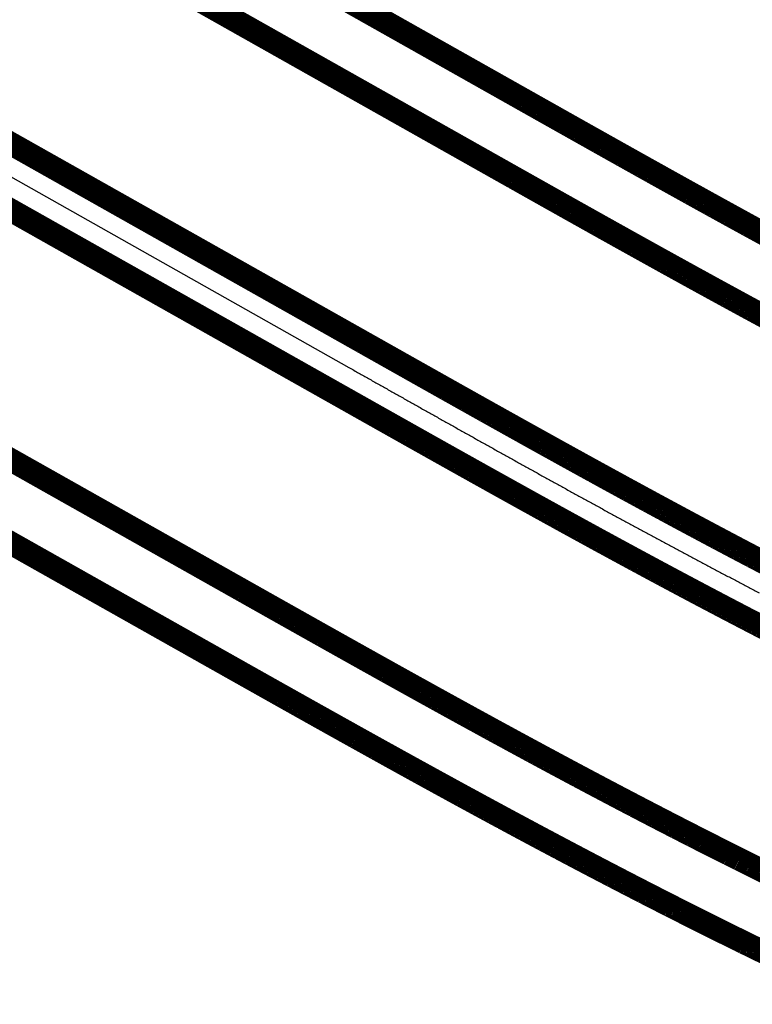
# Model space of a CAD drawing. Extents: x 533541 to 546610, y 558931 to 566174.
# Drawn here: x 538389 to 538414, y 560958 to 560992 of the extents above; entities that cross this region are included whole.
import ezdxf

# ---------------------------------------------------------------- set-up
doc = ezdxf.new("R2010")
doc.units = 0
doc.layers.add('RD-红线', color=7, linetype='CONTINUOUS')
doc.layers.add('西线连接线', color=7, linetype='CONTINUOUS')

msp = doc.modelspace()

# ---------------------------------------------------------------- linework, layer by layer
at = {"layer": 'RD-红线', "color": 0, "linetype": 'ByBlock', "ltscale": 20}
for points in [[(538414.13592, 560984.51055, 0.0001194), (538413.97016, 560984.60112, 0.00012057), (538413.79962, 560984.69441, 0.00012153), (538413.63386, 560984.78519, 0.00011907), (538413.46805, 560984.8761, 0.00011662), (538413.30219, 560984.96715, 0.00011416), (538413.13628, 560985.05832, 0.00011171), (538412.97031, 560985.14962, 0.00010925), (538412.80429, 560985.24104, 0.0001068), (538412.63821, 560985.33259, 0.00010434), (538412.47208, 560985.42426, 0.00010189), (538412.30589, 560985.51605, 0.00009943), (538412.13965, 560985.60796, 0.00009698), (538411.97334, 560985.69999, 0.00009452), (538411.80698, 560985.79213, 0.00009207), (538411.64055, 560985.88439, 0.00008961), (538411.47407, 560985.97676, 0.00008716), (538411.30752, 560986.06924, 0.0000847), (538411.14091, 560986.16184, 0.00008225), (538410.97424, 560986.25454, 0.00007979), (538410.8075, 560986.34734, 0.00007734), (538410.6407, 560986.44025, 0.00007488), (538410.47383, 560986.53327, 0.00007243), (538410.30689, 560986.62638, 0.00006997), (538410.13989, 560986.7196, 0.00006752), (538409.97282, 560986.81291, 0.00006506), (538409.80568, 560986.90633, 0.00006261), (538409.63846, 560986.99983, 0.00006015), (538409.47118, 560987.09343, 0.00005769), (538409.30382, 560987.18713, 0.00005524), (538409.13639, 560987.28091, 0.00005278), (538408.96889, 560987.37478, 0.00005033), (538408.80131, 560987.46874, 0.00004787), (538408.63366, 560987.56279, 0.00004542), (538408.46593, 560987.65692, 0.00004296), (538408.29812, 560987.75113, 0.00004051), (538408.13023, 560987.84542, 0.00003805), (538407.96227, 560987.9398, 0.0000356), (538407.79422, 560988.03425, 0.00003314), (538407.6261, 560988.12877, 0.00003069), (538407.45789, 560988.22337, 0.00002823), (538407.28959, 560988.31805, 0.00002578), (538407.12122, 560988.41279, 0.00002332), (538406.95276, 560988.5076, 0.00002087), (538406.78421, 560988.60248, 0.00001841), (538406.61558, 560988.69743, 0.00001596), (538406.44685, 560988.79245, 0.0000135), (538406.27804, 560988.88752, 0.00001105), (538406.10915, 560988.98266, 0.00000859), (538405.94016, 560989.07785, 0.00000614), (538405.77107, 560989.17311, 0.00000368), (538405.6019, 560989.26842, 0.00000123), (538405.43263, 560989.36378), (538188.54301, 561111.56067, 0.02920064)], [(538414.13592, 560984.51055, 0.0001194), (538413.97016, 560984.60112, 0.00012057), (538413.79962, 560984.69441, 0.00012153), (538413.63386, 560984.78519, 0.00011907), (538413.46805, 560984.8761, 0.00011662), (538413.30219, 560984.96715, 0.00011416), (538413.13628, 560985.05832, 0.00011171), (538412.97031, 560985.14962, 0.00010925), (538412.80429, 560985.24104, 0.0001068), (538412.63821, 560985.33259, 0.00010434), (538412.47208, 560985.42426, 0.00010189), (538412.30589, 560985.51605, 0.00009943), (538412.13965, 560985.60796, 0.00009698), (538411.97334, 560985.69999, 0.00009452), (538411.80698, 560985.79213, 0.00009207), (538411.64055, 560985.88439, 0.00008961), (538411.47407, 560985.97676, 0.00008716), (538411.30752, 560986.06924, 0.0000847), (538411.14091, 560986.16184, 0.00008225), (538410.97424, 560986.25454, 0.00007979), (538410.8075, 560986.34734, 0.00007734), (538410.6407, 560986.44025, 0.00007488), (538410.47383, 560986.53327, 0.00007243), (538410.30689, 560986.62638, 0.00006997), (538410.13989, 560986.7196, 0.00006752), (538409.97282, 560986.81291, 0.00006506), (538409.80568, 560986.90633, 0.00006261), (538409.63846, 560986.99983, 0.00006015), (538409.47118, 560987.09343, 0.00005769), (538409.30382, 560987.18713, 0.00005524), (538409.13639, 560987.28091, 0.00005278), (538408.96889, 560987.37478, 0.00005033), (538408.80131, 560987.46874, 0.00004787), (538408.63366, 560987.56279, 0.00004542), (538408.46593, 560987.65692, 0.00004296), (538408.29812, 560987.75113, 0.00004051), (538408.13023, 560987.84542, 0.00003805), (538407.96227, 560987.9398, 0.0000356), (538407.79422, 560988.03425, 0.00003314), (538407.6261, 560988.12877, 0.00003069), (538407.45789, 560988.22337, 0.00002823), (538407.28959, 560988.31805, 0.00002578), (538407.12122, 560988.41279, 0.00002332), (538406.95276, 560988.5076, 0.00002087), (538406.78421, 560988.60248, 0.00001841), (538406.61558, 560988.69743, 0.00001596), (538406.44685, 560988.79245, 0.0000135), (538406.27804, 560988.88752, 0.00001105), (538406.10915, 560988.98266, 0.00000859), (538405.94016, 560989.07785, 0.00000614), (538405.77107, 560989.17311, 0.00000368), (538405.6019, 560989.26842, 0.00000123), (538405.43263, 560989.36378), (538188.54301, 561111.56067, 0.02920064)], [(538414.04848, 560959.7665, 0.00030366), (538413.86312, 560959.857, 0.00030055), (538413.67796, 560959.94765, 0.00029745), (538413.49298, 560960.03845, 0.00029436), (538413.3082, 560960.1294, 0.00029127), (538413.12362, 560960.22049, 0.00028818), (538412.93922, 560960.31173, 0.00028511), (538412.75501, 560960.4031, 0.00028204), (538412.57099, 560960.49461, 0.00027898), (538412.38716, 560960.58626, 0.00027592), (538412.20352, 560960.67805, 0.00027287), (538412.02007, 560960.76996, 0.00026983), (538411.8368, 560960.86201, 0.00026679), (538411.65371, 560960.95418, 0.00026376), (538411.47081, 560961.04648, 0.00026074), (538411.2881, 560961.1389, 0.00025772), (538411.10557, 560961.23144, 0.00025471), (538410.92321, 560961.32411, 0.0002517), (538410.74104, 560961.41689, 0.0002487), (538410.55905, 560961.50978, 0.00024571), (538410.37724, 560961.60279, 0.00024273), (538410.19561, 560961.69591, 0.00023975), (538410.01415, 560961.78914, 0.00023677), (538409.83287, 560961.88248, 0.00023381), (538409.65177, 560961.97592, 0.00023085), (538409.47084, 560962.06947, 0.00022789), (538409.29009, 560962.16312, 0.00022495), (538409.10951, 560962.25686, 0.000222), (538408.9291, 560962.35071, 0.00021907), (538408.74886, 560962.44464, 0.00021614), (538408.5688, 560962.53868, 0.00021322), (538408.3889, 560962.6328, 0.0002103), (538408.20917, 560962.72701, 0.00020739), (538408.02961, 560962.82132, 0.00020449), (538407.85022, 560962.9157, 0.00020159), (538407.67099, 560963.01017, 0.0001987), (538407.49193, 560963.10472, 0.00019581), (538407.31303, 560963.19935, 0.00019294), (538407.1343, 560963.29406, 0.00019006), (538406.95573, 560963.38885, 0.0001872), (538406.77732, 560963.4837, 0.00018434), (538406.59907, 560963.57863, 0.00018148), (538406.42098, 560963.67363, 0.00017863), (538406.24304, 560963.7687, 0.00017579), (538406.06527, 560963.86383, 0.00017295), (538405.88765, 560963.95903, 0.00017012), (538405.71019, 560964.05429, 0.0001673), (538405.53289, 560964.14961, 0.00016448), (538405.35574, 560964.24499, 0.00016167), (538405.17874, 560964.34043, 0.00015887), (538405.00189, 560964.43592, 0.00015607), (538404.8252, 560964.53146, 0.00015327), (538404.64865, 560964.62706, 0.00015049), (538404.47226, 560964.7227, 0.0001477), (538404.29601, 560964.81839, 0.00014493), (538404.11991, 560964.91412, 0.00014216), (538403.94396, 560965.0099, 0.0001394), (538403.76815, 560965.10572, 0.00013664), (538403.59249, 560965.20158, 0.00013389), (538403.41697, 560965.29748, 0.0001276), (538403.24634, 560965.39083, 0.00012153), (538403.07101, 560965.48684, 0.00011907), (538402.89582, 560965.5829, 0.00011662), (538402.72077, 560965.67898, 0.00011416), (538402.54586, 560965.77509, 0.00011171), (538402.37109, 560965.87122, 0.00010925), (538402.19646, 560965.96739, 0.0001068), (538402.02196, 560966.06357, 0.00010434), (538401.84759, 560966.15978, 0.00010189), (538401.67337, 560966.25601, 0.00009943), (538401.49927, 560966.35225, 0.00009698), (538401.32531, 560966.44851, 0.00009452), (538401.15148, 560966.54479, 0.00009207), (538400.97778, 560966.64108, 0.00008961), (538400.80421, 560966.73737, 0.00008716), (538400.63076, 560966.83368, 0.0000847), (538400.45745, 560966.93, 0.00008225), (538400.28426, 560967.02632, 0.00007979), (538400.1112, 560967.12264, 0.00007734), (538399.93826, 560967.21897, 0.00007488), (538399.76544, 560967.31529, 0.00007243), (538399.59275, 560967.41162, 0.00006997), (538399.42018, 560967.50794, 0.00006752), (538399.24773, 560967.60426, 0.00006506), (538399.07541, 560967.70056, 0.00006261), (538398.90319, 560967.79686, 0.00006015), (538398.7311, 560967.89315, 0.00005769), (538398.55913, 560967.98943, 0.00005524), (538398.38727, 560968.0857, 0.00005278), (538398.21552, 560968.18194, 0.00005033), (538398.04389, 560968.27817, 0.00004787), (538397.87238, 560968.37439, 0.00004542), (538397.70097, 560968.47058, 0.00004296), (538397.52968, 560968.56675, 0.00004051), (538397.3585, 560968.66289, 0.00003805), (538397.18742, 560968.75901, 0.0000356), (538397.01646, 560968.8551, 0.00003314), (538396.8456, 560968.95116, 0.00003069), (538396.67485, 560969.04719, 0.00002823), (538396.5042, 560969.14319, 0.00002578), (538396.33366, 560969.23915, 0.00002332), (538396.16322, 560969.33507, 0.00002087), (538395.99288, 560969.43096, 0.00001841), (538395.82265, 560969.52681, 0.00001596), (538395.65252, 560969.62262, 0.0000135), (538395.48248, 560969.71838, 0.00001105), (538395.31255, 560969.8141, 0.00000859), (538395.14271, 560969.90978, 0.00000614), (538394.97297, 560970.0054, 0.00000368), (538394.80333, 560970.10098, 0.00000123), (538394.63378, 560970.1965), (538177.74408, 561092.39343, 0.02920064)]]:
    msp.add_lwpolyline(points, format="xyb", dxfattribs=at)
at = {"layer": '西线连接线', "color": 5, "lineweight": 30}
msp.add_line((538183.14354, 561101.97705), (538400.03321, 560979.78014), dxfattribs=at)
at = {"layer": '西线连接线', "color": 5, "lineweight": 30, "const_width": 0.8, "flags": 128}
for points in [[(538188.54301, 561111.56067), (538405.43267, 560989.36376)], [(538187.31586, 561109.38257), (538404.20552, 560987.18567)], [(538183.6344, 561102.84829), (538400.52407, 560980.65138)], [(538182.65268, 561101.10581), (538399.54235, 560978.9089)], [(538178.97123, 561094.57152), (538395.86089, 560972.37462)], [(538177.74408, 561092.39343), (538394.63374, 560970.19652)]]:
    msp.add_lwpolyline(points, dxfattribs=at)
for points in [[(538405.43263, 560989.36378, -0.00000123), (538405.60209, 560989.26831, -0.00000368), (538405.77145, 560989.1729, -0.00000614), (538405.94072, 560989.07754, -0.00000859), (538406.1099, 560988.98223, -0.00001105), (538406.27899, 560988.88699, -0.0000135), (538406.44798, 560988.79181, -0.00001596), (538406.61689, 560988.69669, -0.00001841), (538406.78571, 560988.60164, -0.00002087), (538406.95445, 560988.50665, -0.00002332), (538407.1231, 560988.41173, -0.00002578), (538407.29166, 560988.31688, -0.00002823), (538407.46014, 560988.2221, -0.00003069), (538407.62854, 560988.1274, -0.00003314), (538407.79686, 560988.03276, -0.0000356), (538407.96509, 560987.93821, -0.00003805), (538408.13325, 560987.84373, -0.00004051), (538408.30132, 560987.74933, -0.00004296), (538408.46932, 560987.65502, -0.00004542), (538408.63724, 560987.56078, -0.00004787), (538408.80508, 560987.46663, -0.00005033), (538408.97284, 560987.37257, -0.00005278), (538409.14054, 560987.27859, -0.00005524), (538409.30815, 560987.1847, -0.00005769), (538409.4757, 560987.09091, -0.00006015), (538409.64317, 560986.9972, -0.00006261), (538409.81057, 560986.90359, -0.00006506), (538409.9779, 560986.81007, -0.00006752), (538410.14516, 560986.71666, -0.00006997), (538410.31236, 560986.62334, -0.00007243), (538410.47948, 560986.53012, -0.00007488), (538410.64654, 560986.437, -0.00007734), (538410.81353, 560986.34399, -0.00007979), (538410.98046, 560986.25108, -0.00008225), (538411.14732, 560986.15827, -0.0000847), (538411.31412, 560986.06558, -0.00008716), (538411.48085, 560985.973, -0.00008961), (538411.64753, 560985.88052, -0.00009207), (538411.81414, 560985.78816, -0.00009452), (538411.9807, 560985.69592, -0.00009698), (538412.14719, 560985.60379, -0.00009943), (538412.31363, 560985.51178, -0.00010189), (538412.48001, 560985.41989, -0.00010434), (538412.64633, 560985.32812, -0.0001068), (538412.81259, 560985.23647, -0.00010925), (538412.97881, 560985.14494, -0.00011171), (538413.14496, 560985.05354, -0.00011416), (538413.31107, 560984.96227, -0.00011662), (538413.47712, 560984.87113, -0.00011907), (538413.64312, 560984.78012, -0.00012153), (538413.80906, 560984.68924, -0.00012366), (538413.97451, 560984.59874, -0.00012335), (538414.13699, 560984.50997, -0.00012239), (538414.30162, 560984.42013, -0.00012377), (538414.46728, 560984.32984, -0.00012594)], [(538404.20549, 560987.18568, -0.00000123), (538404.37494, 560987.09022, -0.00000368), (538404.54431, 560986.9948, -0.00000614), (538404.71361, 560986.89942, -0.00000859), (538404.88284, 560986.80408, -0.00001105), (538405.052, 560986.7088, -0.0000135), (538405.2211, 560986.61356, -0.00001596), (538405.39012, 560986.51838, -0.00001841), (538405.55909, 560986.42325, -0.00002087), (538405.72798, 560986.32817, -0.00002332), (538405.89681, 560986.23315, -0.00002578), (538406.06558, 560986.13818, -0.00002823), (538406.23429, 560986.04328, -0.00003069), (538406.40293, 560985.94843, -0.00003314), (538406.57151, 560985.85365, -0.0000356), (538406.74004, 560985.75893, -0.00003805), (538406.9085, 560985.66428, -0.00004051), (538407.07691, 560985.5697, -0.00004296), (538407.24526, 560985.47518, -0.00004542), (538407.41355, 560985.38074, -0.00004787), (538407.58179, 560985.28636, -0.00005033), (538407.74997, 560985.19207, -0.00005278), (538407.91811, 560985.09784, -0.00005524), (538408.08618, 560985.0037, -0.00005769), (538408.25421, 560984.90963, -0.00006015), (538408.42219, 560984.81564, -0.00006261), (538408.59011, 560984.72174, -0.00006506), (538408.75799, 560984.62792, -0.00006752), (538408.92582, 560984.53418, -0.00006997), (538409.0936, 560984.44053, -0.00007243), (538409.26134, 560984.34697, -0.00007488), (538409.42903, 560984.2535, -0.00007734), (538409.59668, 560984.16012, -0.00007979), (538409.76428, 560984.06683, -0.00008225), (538409.93184, 560983.97364, -0.0000847), (538410.09936, 560983.88055, -0.00008716), (538410.26684, 560983.78755, -0.00008961), (538410.43427, 560983.69466, -0.00009207), (538410.60167, 560983.60186, -0.00009452), (538410.76903, 560983.50917, -0.00009698), (538410.93635, 560983.41658, -0.00009943), (538411.10364, 560983.3241, -0.00010189), (538411.27089, 560983.23173, -0.00010434), (538411.4381, 560983.13947, -0.0001068), (538411.60528, 560983.04731, -0.00010925), (538411.77243, 560982.95527, -0.00011171), (538411.93954, 560982.86335, -0.00011416), (538412.10663, 560982.77154, -0.00011662), (538412.27368, 560982.67984, -0.00011907), (538412.4407, 560982.58827, -0.00012153), (538412.6077, 560982.49682, -0.00012366), (538412.77421, 560982.40573, -0.00012335), (538412.9378, 560982.31635, -0.00012321), (538413.10464, 560982.22531, -0.00012545), (538413.27145, 560982.13439, -0.00012769), (538413.43823, 560982.0436, -0.00012992), (538413.60499, 560981.95294, -0.00013214), (538413.77173, 560981.86242, -0.00013437), (538413.93845, 560981.77202, -0.00013659), (538414.10514, 560981.68176, -0.0001388), (538414.27181, 560981.59164, -0.00014101), (538414.43846, 560981.50165, -0.00014322), (538414.6051, 560981.41181, -0.00014543)], [(538400.52406, 560980.65138, -0.00000123), (538400.69348, 560980.55594, -0.00000368), (538400.86288, 560980.46049, -0.00000614), (538401.03228, 560980.36506, -0.00000859), (538401.20167, 560980.26964, -0.00001105), (538401.37106, 560980.17423, -0.0000135), (538401.54044, 560980.07883, -0.00001596), (538401.70982, 560979.98345, -0.00001841), (538401.8792, 560979.88808, -0.00002087), (538402.04858, 560979.79273, -0.00002332), (538402.21795, 560979.6974, -0.00002578), (538402.38733, 560979.60209, -0.00002823), (538402.55671, 560979.50681, -0.00003069), (538402.72609, 560979.41155, -0.00003314), (538402.89548, 560979.31632, -0.0000356), (538403.06487, 560979.22111, -0.00003805), (538403.23426, 560979.12594, -0.00004051), (538403.40367, 560979.03079, -0.00004296), (538403.57308, 560978.93568, -0.00004542), (538403.74249, 560978.84061, -0.00004787), (538403.91192, 560978.74557, -0.00005033), (538404.08136, 560978.65056, -0.00005278), (538404.25081, 560978.5556, -0.00005524), (538404.42027, 560978.46068, -0.00005769), (538404.58974, 560978.3658, -0.00006015), (538404.75922, 560978.27097, -0.00006261), (538404.92873, 560978.17619, -0.00006506), (538405.09824, 560978.08145, -0.00006752), (538405.26778, 560977.98676, -0.00006997), (538405.43733, 560977.89212, -0.00007243), (538405.6069, 560977.79754, -0.00007488), (538405.77649, 560977.70301, -0.00007734), (538405.94609, 560977.60854, -0.00007979), (538406.11572, 560977.51412, -0.00008225), (538406.28538, 560977.41977, -0.0000847), (538406.45505, 560977.32547, -0.00008716), (538406.62475, 560977.23124, -0.00008961), (538406.79447, 560977.13708, -0.00009207), (538406.96422, 560977.04298, -0.00009452), (538407.134, 560976.94895, -0.00009698), (538407.3038, 560976.85499, -0.00009943), (538407.47363, 560976.7611, -0.00010189), (538407.64349, 560976.66728, -0.00010434), (538407.81338, 560976.57354, -0.0001068), (538407.9833, 560976.47987, -0.00010925), (538408.15326, 560976.38629, -0.00011171), (538408.32324, 560976.29278, -0.00011416), (538408.49326, 560976.19935, -0.00011662), (538408.66332, 560976.10601, -0.00011907), (538408.83341, 560976.01275, -0.00012153), (538409.00353, 560975.91958, -0.00012366), (538409.17326, 560975.82674, -0.00012578), (538409.34345, 560975.73375, -0.00012821), (538409.51368, 560975.64085, -0.00013064), (538409.68395, 560975.54805, -0.00013307), (538409.85426, 560975.45534, -0.0001355), (538410.02461, 560975.36273, -0.00013792), (538410.19501, 560975.27022, -0.00014035), (538410.36545, 560975.1778, -0.00014278), (538410.53593, 560975.08549, -0.0001452), (538410.70646, 560974.99328, -0.00014763), (538410.87703, 560974.90118, -0.00015005), (538411.04765, 560974.80919, -0.00015248), (538411.21832, 560974.7173, -0.0001549), (538411.38903, 560974.62552, -0.00015733), (538411.55979, 560974.53386, -0.00015975), (538411.73061, 560974.4423, -0.00016217), (538411.90147, 560974.35087, -0.00016459), (538412.07239, 560974.25955, -0.00016702), (538412.24335, 560974.16835, -0.00016944), (538412.41438, 560974.07727, -0.00017186), (538412.58545, 560973.98631, -0.00017428), (538412.75658, 560973.89548, -0.0001767), (538412.92776, 560973.80477, -0.00017912), (538413.09901, 560973.71419, -0.00018153), (538413.2703, 560973.62374, -0.00018395), (538413.44166, 560973.53342, -0.00018637), (538413.61308, 560973.44323, -0.00018879), (538413.78455, 560973.35317, -0.0001912), (538413.95608, 560973.26326, -0.00019362), (538414.12768, 560973.17347, -0.00019604), (538414.29934, 560973.08383, -0.00019845), (538414.47106, 560972.99433, -0.00020087)], [(538399.54235, 560978.9089, -0.00000123), (538399.71175, 560978.81346, -0.00000368), (538399.88117, 560978.71801, -0.00000614), (538400.05059, 560978.62257, -0.00000859), (538400.22002, 560978.52712, -0.00001105), (538400.38947, 560978.43168, -0.0000135), (538400.55893, 560978.33623, -0.00001596), (538400.72841, 560978.2408, -0.00001841), (538400.89789, 560978.14537, -0.00002087), (538401.0674, 560978.04995, -0.00002332), (538401.23692, 560977.95454, -0.00002578), (538401.40646, 560977.85914, -0.00002823), (538401.57602, 560977.76375, -0.00003069), (538401.7456, 560977.66838, -0.00003314), (538401.9152, 560977.57303, -0.0000356), (538402.08482, 560977.47769, -0.00003805), (538402.25447, 560977.38238, -0.00004051), (538402.42413, 560977.28708, -0.00004296), (538402.59383, 560977.19181, -0.00004542), (538402.76354, 560977.09657, -0.00004787), (538402.93329, 560977.00135, -0.00005033), (538403.10306, 560976.90616, -0.00005278), (538403.27286, 560976.811, -0.00005524), (538403.44269, 560976.71588, -0.00005769), (538403.61254, 560976.62078, -0.00006015), (538403.78243, 560976.52573, -0.00006261), (538403.95236, 560976.43071, -0.00006506), (538404.12231, 560976.33572, -0.00006752), (538404.2923, 560976.24078, -0.00006997), (538404.46232, 560976.14588, -0.00007243), (538404.63238, 560976.05102, -0.00007488), (538404.80247, 560975.95621, -0.00007734), (538404.9726, 560975.86145, -0.00007979), (538405.14278, 560975.76673, -0.00008225), (538405.31298, 560975.67207, -0.0000847), (538405.48323, 560975.57745, -0.00008716), (538405.65353, 560975.48289, -0.00008961), (538405.82386, 560975.38839, -0.00009207), (538405.99423, 560975.29394, -0.00009452), (538406.16465, 560975.19955, -0.00009698), (538406.33512, 560975.10523, -0.00009943), (538406.50563, 560975.01096, -0.00010189), (538406.67619, 560974.91676, -0.00010434), (538406.84679, 560974.82262, -0.0001068), (538407.01744, 560974.72856, -0.00010925), (538407.18814, 560974.63456, -0.00011171), (538407.35889, 560974.54063, -0.00011416), (538407.5297, 560974.44677, -0.00011662), (538407.70055, 560974.35299, -0.00011907), (538407.87146, 560974.25928, -0.00012153), (538408.04242, 560974.16565, -0.0001243), (538408.21388, 560974.07186, -0.0001271), (538408.38496, 560973.97839, -0.00012958), (538408.55609, 560973.885, -0.00013206), (538408.72729, 560973.79169, -0.00013454), (538408.89854, 560973.69847, -0.00013702), (538409.06985, 560973.60534, -0.00013951), (538409.24122, 560973.5123, -0.00014199), (538409.41265, 560973.41935, -0.00014447), (538409.58414, 560973.32649, -0.00014696), (538409.7557, 560973.23372, -0.00014944), (538409.92731, 560973.14106, -0.00015193), (538410.099, 560973.04849, -0.00015442), (538410.27074, 560972.95602, -0.0001569), (538410.44256, 560972.86365, -0.00015939), (538410.61444, 560972.77139, -0.00016188), (538410.78638, 560972.67923, -0.00016436), (538410.9584, 560972.58717, -0.00016685), (538411.13048, 560972.49523, -0.00016934), (538411.30264, 560972.4034, -0.00017183), (538411.47486, 560972.31168, -0.00017432), (538411.64716, 560972.22007, -0.00017681), (538411.81953, 560972.12858, -0.0001793), (538411.99198, 560972.0372, -0.0001818), (538412.16449, 560971.94594, -0.00018429), (538412.33709, 560971.85481, -0.00018678), (538412.50975, 560971.7638, -0.00018927), (538412.6825, 560971.67291, -0.00019177), (538412.85532, 560971.58215, -0.00019426), (538413.02822, 560971.49151, -0.00019675), (538413.2012, 560971.40101, -0.00019925), (538413.37426, 560971.31064, -0.00020175), (538413.5474, 560971.2204, -0.00020424), (538413.72062, 560971.13029, -0.00020674), (538413.89392, 560971.04032, -0.00020923), (538414.06731, 560970.95049, -0.00021173), (538414.24078, 560970.8608, -0.00021423), (538414.41433, 560970.77125, -0.00021673), (538414.58797, 560970.68185, -0.00021923)], [(538395.86092, 560972.3746, -0.00000123), (538396.03029, 560972.27918, -0.00000368), (538396.19974, 560972.18371, -0.00000614), (538396.36926, 560972.08821, -0.00000859), (538396.53885, 560971.99268, -0.00001105), (538396.70852, 560971.8971, -0.0000135), (538396.87827, 560971.8015, -0.00001596), (538397.0481, 560971.70586, -0.00001841), (538397.21801, 560971.6102, -0.00002087), (538397.38799, 560971.51451, -0.00002332), (538397.55806, 560971.41879, -0.00002578), (538397.72821, 560971.32305, -0.00002823), (538397.89844, 560971.22728, -0.00003069), (538398.06876, 560971.1315, -0.00003314), (538398.23916, 560971.03569, -0.0000356), (538398.40965, 560970.93987, -0.00003805), (538398.58023, 560970.84403, -0.00004051), (538398.75089, 560970.74818, -0.00004296), (538398.92164, 560970.65231, -0.00004542), (538399.09248, 560970.55644, -0.00004787), (538399.26341, 560970.46056, -0.00005033), (538399.43444, 560970.36466, -0.00005278), (538399.60555, 560970.26877, -0.00005524), (538399.77676, 560970.17287, -0.00005769), (538399.94807, 560970.07696, -0.00006015), (538400.11947, 560969.98106, -0.00006261), (538400.29096, 560969.88516, -0.00006506), (538400.46256, 560969.78926, -0.00006752), (538400.63425, 560969.69336, -0.00006997), (538400.80604, 560969.59748, -0.00007243), (538400.97793, 560969.5016, -0.00007488), (538401.14992, 560969.40573, -0.00007734), (538401.32202, 560969.30987, -0.00007979), (538401.49421, 560969.21402, -0.00008225), (538401.66651, 560969.11819, -0.0000847), (538401.83892, 560969.02238, -0.00008716), (538402.01143, 560968.92659, -0.00008961), (538402.18405, 560968.83081, -0.00009207), (538402.35678, 560968.73506, -0.00009452), (538402.52961, 560968.63934, -0.00009698), (538402.70256, 560968.54364, -0.00009943), (538402.87561, 560968.44796, -0.00010189), (538403.04878, 560968.35232, -0.00010434), (538403.22206, 560968.2567, -0.0001068), (538403.39545, 560968.16112, -0.00010925), (538403.56896, 560968.06558, -0.00011171), (538403.74258, 560967.97007, -0.00011416), (538403.91632, 560967.8746, -0.00011662), (538404.09018, 560967.77916, -0.00011907), (538404.26415, 560967.68377, -0.00012153), (538404.43824, 560967.58843, -0.00012675), (538404.61619, 560967.49108, -0.00013216), (538404.79061, 560967.39579, -0.00013484), (538404.96514, 560967.30054, -0.00013752), (538405.13979, 560967.20535, -0.00014021), (538405.31457, 560967.11021, -0.00014291), (538405.48947, 560967.01513, -0.00014561), (538405.6645, 560966.9201, -0.00014831), (538405.83965, 560966.82513, -0.00015102), (538406.01493, 560966.73022, -0.00015374), (538406.19034, 560966.63537, -0.00015646), (538406.36588, 560966.54059, -0.00015918), (538406.54155, 560966.44587, -0.00016191), (538406.71735, 560966.35121, -0.00016464), (538406.89328, 560966.25663, -0.00016737), (538407.06935, 560966.16212, -0.00017011), (538407.24555, 560966.06768, -0.00017286), (538407.42188, 560965.97332, -0.00017561), (538407.59835, 560965.87903, -0.00017837), (538407.77496, 560965.78482, -0.00018112), (538407.9517, 560965.6907, -0.00018389), (538408.12858, 560965.59665, -0.00018666), (538408.30561, 560965.50269, -0.00018943), (538408.48277, 560965.40882, -0.00019221), (538408.66007, 560965.31503, -0.00019499), (538408.83751, 560965.22133, -0.00019778), (538409.0151, 560965.12773, -0.00020057), (538409.19283, 560965.03421, -0.00020337), (538409.37071, 560964.9408, -0.00020617), (538409.54873, 560964.84748, -0.00020897), (538409.7269, 560964.75426, -0.00021178), (538409.90521, 560964.66114, -0.0002146), (538410.08367, 560964.56813, -0.00021742), (538410.26229, 560964.47522, -0.00022024), (538410.44105, 560964.38242, -0.00022307), (538410.61996, 560964.28972, -0.00022591), (538410.79902, 560964.19714, -0.00022875), (538410.97824, 560964.10467, -0.00023159), (538411.15761, 560964.01232, -0.00023444), (538411.33713, 560963.92008, -0.00023729), (538411.51681, 560963.82796, -0.00024015), (538411.69664, 560963.73597, -0.00024301), (538411.87663, 560963.64409, -0.00024588), (538412.05678, 560963.55234, -0.00024875), (538412.23708, 560963.46072, -0.00025163), (538412.41755, 560963.36922, -0.00025451), (538412.59817, 560963.27786, -0.0002574), (538412.77895, 560963.18663, -0.00026029), (538412.9599, 560963.09553, -0.00026318), (538413.14101, 560963.00457, -0.00026608), (538413.32228, 560962.91375, -0.00026899), (538413.50371, 560962.82307, -0.0002719), (538413.68531, 560962.73254, -0.00027481), (538413.86708, 560962.64214, -0.00027773), (538414.04901, 560962.5519, -0.00028066), (538414.23111, 560962.4618, -0.00028359), (538414.41337, 560962.37186, -0.00028652)], [(538394.63378, 560970.1965, -0.00000123), (538394.80314, 560970.10108, -0.00000368), (538394.9726, 560970.00561, -0.00000614), (538395.14215, 560969.91009, -0.00000859), (538395.3118, 560969.81453, -0.00001105), (538395.48154, 560969.71891, -0.0000135), (538395.65139, 560969.62325, -0.00001596), (538395.82133, 560969.52755, -0.00001841), (538395.99138, 560969.43181, -0.00002087), (538396.16152, 560969.33603, -0.00002332), (538396.33177, 560969.24021, -0.00002578), (538396.50213, 560969.14435, -0.00002823), (538396.67258, 560969.04846, -0.00003069), (538396.84315, 560968.95254, -0.00003314), (538397.01382, 560968.85658, -0.0000356), (538397.18459, 560968.7606, -0.00003805), (538397.35548, 560968.66458, -0.00004051), (538397.52647, 560968.56855, -0.00004296), (538397.69758, 560968.47248, -0.00004542), (538397.86879, 560968.3764, -0.00004787), (538398.04012, 560968.28029, -0.00005033), (538398.21156, 560968.18417, -0.00005278), (538398.38312, 560968.08802, -0.00005524), (538398.55479, 560967.99186, -0.00005769), (538398.72657, 560967.89569, -0.00006015), (538398.89847, 560967.79951, -0.00006261), (538399.07049, 560967.70331, -0.00006506), (538399.24263, 560967.60711, -0.00006752), (538399.41489, 560967.51089, -0.00006997), (538399.58727, 560967.41468, -0.00007243), (538399.75977, 560967.31846, -0.00007488), (538399.9324, 560967.22223, -0.00007734), (538400.10515, 560967.12601, -0.00007979), (538400.27802, 560967.02979, -0.00008225), (538400.45101, 560966.93357, -0.0000847), (538400.62414, 560966.83736, -0.00008716), (538400.79739, 560966.74116, -0.00008961), (538400.97077, 560966.64496, -0.00009207), (538401.14428, 560966.54878, -0.00009452), (538401.31792, 560966.4526, -0.00009698), (538401.49169, 560966.35644, -0.00009943), (538401.66559, 560966.2603, -0.00010189), (538401.83963, 560966.16418, -0.00010434), (538402.0138, 560966.06807, -0.0001068), (538402.18811, 560965.97199, -0.00010925), (538402.36255, 560965.87592, -0.00011171), (538402.53713, 560965.77989, -0.00011416), (538402.71184, 560965.68388, -0.00011662), (538402.8867, 560965.5879, -0.00011907), (538403.06169, 560965.49195, -0.00012153), (538403.23683, 560965.39603, -0.00012756), (538403.41696, 560965.29749, -0.0001339), (538403.59249, 560965.20158, -0.00013664), (538403.76815, 560965.10572, -0.0001394), (538403.94396, 560965.0099, -0.00014216), (538404.11991, 560964.91412, -0.00014493), (538404.29601, 560964.81839, -0.0001477), (538404.47226, 560964.7227, -0.00015049), (538404.64865, 560964.62706, -0.00015327), (538404.8252, 560964.53146, -0.00015607), (538405.00189, 560964.43592, -0.00015887), (538405.17874, 560964.34043, -0.00016167), (538405.35574, 560964.24499, -0.00016448), (538405.53289, 560964.14961, -0.0001673), (538405.71019, 560964.05429, -0.00017012), (538405.88765, 560963.95903, -0.00017295), (538406.06527, 560963.86383, -0.00017579), (538406.24304, 560963.7687, -0.00017863), (538406.42098, 560963.67363, -0.00018148), (538406.59907, 560963.57863, -0.00018434), (538406.77732, 560963.4837, -0.0001872), (538406.95573, 560963.38885, -0.00019006), (538407.1343, 560963.29406, -0.00019294), (538407.31303, 560963.19935, -0.00019581), (538407.49193, 560963.10472, -0.0001987), (538407.67099, 560963.01017, -0.00020159), (538407.85022, 560962.9157, -0.00020449), (538408.02961, 560962.82132, -0.00020739), (538408.20917, 560962.72701, -0.0002103), (538408.3889, 560962.6328, -0.00021322), (538408.5688, 560962.53868, -0.00021614), (538408.74886, 560962.44464, -0.00021907), (538408.9291, 560962.35071, -0.000222), (538409.10951, 560962.25686, -0.00022495), (538409.29009, 560962.16312, -0.00022789), (538409.47084, 560962.06947, -0.00023085), (538409.65177, 560961.97592, -0.00023381), (538409.83287, 560961.88248, -0.00023677), (538410.01415, 560961.78914, -0.00023975), (538410.19561, 560961.69591, -0.00024273), (538410.37724, 560961.60279, -0.00024571), (538410.55905, 560961.50978, -0.0002487), (538410.74104, 560961.41689, -0.0002517), (538410.92321, 560961.32411, -0.00025471), (538411.10557, 560961.23144, -0.00025772), (538411.2881, 560961.1389, -0.00026074), (538411.47081, 560961.04648, -0.00026376), (538411.65371, 560960.95418, -0.00026679), (538411.8368, 560960.86201, -0.00026983), (538412.02007, 560960.76996, -0.00027287), (538412.20352, 560960.67805, -0.00027592), (538412.38716, 560960.58626, -0.00027898), (538412.57099, 560960.49461, -0.00028204), (538412.75501, 560960.4031, -0.00028511), (538412.93922, 560960.31173, -0.00028818), (538413.12362, 560960.22049, -0.00029127), (538413.3082, 560960.1294, -0.00029436), (538413.49298, 560960.03845, -0.00029745), (538413.67796, 560959.94765, -0.00030055), (538413.86312, 560959.857, -0.00030366), (538414.04848, 560959.7665, -0.00030678), (538414.23404, 560959.67615, -0.0003099), (538414.41978, 560959.58595, -0.00031303)]]:
    msp.add_lwpolyline(points, format="xyb", dxfattribs=at)
at = {"layer": '西线连接线', "color": 5, "lineweight": 30, "flags": 128}
msp.add_lwpolyline([(538400.03321, 560979.78014, -0.00000123), (538400.20261, 560979.6847, -0.00000368), (538400.37202, 560979.58925, -0.00000614), (538400.54143, 560979.49381, -0.00000859), (538400.71085, 560979.39838, -0.00001105), (538400.88026, 560979.30295, -0.0000135), (538401.04969, 560979.20753, -0.00001596), (538401.21911, 560979.11212, -0.00001841), (538401.38855, 560979.01672, -0.00002087), (538401.55799, 560978.92134, -0.00002332), (538401.72744, 560978.82597, -0.00002578), (538401.8969, 560978.73062, -0.00002823), (538402.06637, 560978.63528, -0.00003069), (538402.23585, 560978.53997, -0.00003314), (538402.40534, 560978.44467, -0.0000356), (538402.57485, 560978.3494, -0.00003805), (538402.74437, 560978.25416, -0.00004051), (538402.9139, 560978.15894, -0.00004296), (538403.08345, 560978.06375, -0.00004542), (538403.25302, 560977.96859, -0.00004787), (538403.4226, 560977.87346, -0.00005033), (538403.59221, 560977.77836, -0.00005278), (538403.76183, 560977.6833, -0.00005524), (538403.93148, 560977.58828, -0.00005769), (538404.10114, 560977.49329, -0.00006015), (538404.27083, 560977.39835, -0.00006261), (538404.44054, 560977.30345, -0.00006506), (538404.61028, 560977.20859, -0.00006752), (538404.78004, 560977.11377, -0.00006997), (538404.94982, 560977.019, -0.00007243), (538405.11964, 560976.92428, -0.00007488), (538405.28948, 560976.82961, -0.00007734), (538405.45935, 560976.73499, -0.00007979), (538405.62925, 560976.64043, -0.00008225), (538405.79918, 560976.54592, -0.0000847), (538405.96914, 560976.45146, -0.00008716), (538406.13914, 560976.35707, -0.00008961), (538406.30917, 560976.26273, -0.00009207), (538406.47923, 560976.16846, -0.00009452), (538406.64933, 560976.07425, -0.00009698), (538406.81946, 560975.98011, -0.00009943), (538406.98963, 560975.88603, -0.00010189), (538407.15984, 560975.79202, -0.00010434), (538407.33009, 560975.69808, -0.0001068), (538407.50037, 560975.60421, -0.00010925), (538407.6707, 560975.51042, -0.00011171), (538407.84107, 560975.4167, -0.00011416), (538408.01148, 560975.32306, -0.00011662), (538408.18194, 560975.2295, -0.00011907), (538408.35243, 560975.13602, -0.00012153), (538408.52298, 560975.04262, -0.00012398), (538408.69357, 560974.9493, -0.00012644), (538408.8642, 560974.85607, -0.00012889), (538409.03489, 560974.76293, -0.00013135), (538409.20562, 560974.66987, -0.0001338), (538409.3764, 560974.57691, -0.00013626), (538409.54723, 560974.48404, -0.00013871), (538409.71811, 560974.39126, -0.00014117), (538409.88905, 560974.29858, -0.00014362), (538410.06004, 560974.20599, -0.00014608), (538410.23108, 560974.1135, -0.00014853), (538410.40217, 560974.02112, -0.00015099), (538410.57332, 560973.92884, -0.00015344), (538410.74453, 560973.83666, -0.0001559), (538410.91579, 560973.74459, -0.00015835), (538411.08711, 560973.65262, -0.00016081), (538411.2585, 560973.56077, -0.00016326), (538411.42994, 560973.46902, -0.00016572), (538411.60144, 560973.37739, -0.00016817), (538411.773, 560973.28587, -0.00017063), (538411.94462, 560973.19447, -0.00017308), (538412.11631, 560973.10319, -0.00017554), (538412.28806, 560973.01203, -0.000178), (538412.45987, 560972.92099, -0.00018045), (538412.63175, 560972.83007, -0.00018291), (538412.80369, 560972.73927, -0.00018536), (538412.97571, 560972.64861, -0.00018782), (538413.14779, 560972.55807, -0.00019027), (538413.31993, 560972.46766, -0.00019273), (538413.49215, 560972.37738, -0.00019518), (538413.66444, 560972.28724, -0.00019764), (538413.8368, 560972.19723, -0.00020009), (538414.00923, 560972.10736, -0.00020255), (538414.18173, 560972.01763, -0.000205)], format="xyb", dxfattribs=at)

doc.saveas('drawing.dxf')
